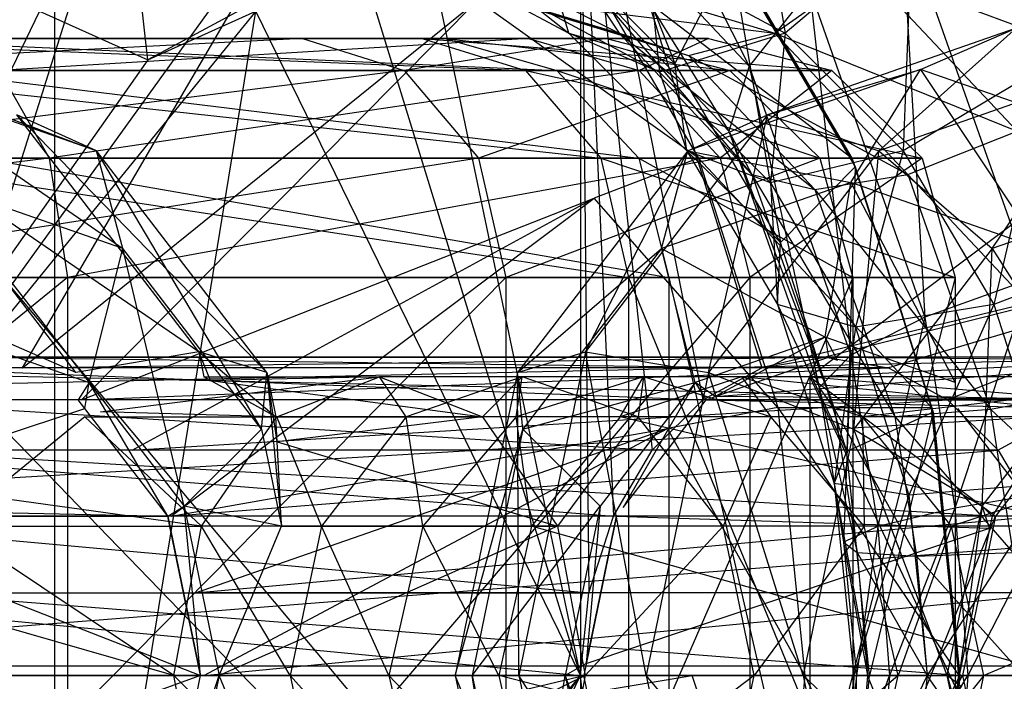
# Model space of a CAD drawing. Extents: x -3050 to 5741, y -1914 to 1914.
# Drawn here: x -1386 to -1374, y 0 to 8 of the extents above; entities that cross this region are included whole.
import ezdxf

# ---------------------------------------------------------------- set-up
doc = ezdxf.new("R2010")
doc.units = 0

msp = doc.modelspace()

# ---------------------------------------------------------------- linework, layer by layer
at = {"color": 0}
for p, q in [((-1385.714286, -114.282959, -199.999853), (-1385.714286, 114.288469, -199.999853)), ((-1379.105288, 0, 1631.476421), (-1381.678403, 12.293864, 1628.388073)), ((-1386.914019, 4, 1615.855162), (-1384.529578, 11.582775, 1613.868521)), ((-1378.918365, 11.476099, 1615.050647), (-1376.985828, 7.653251, 1613.836832)), ((-1379.105288, 11.211472, 1631.476421), (-1379.105288, 0, 1631.476421)), ((-1379.105288, 11.211472, 1631.476421), (-1376.82754, 3.863703, 1629.578672)), ((-1379.105288, 11.211472, 1631.476421), (-1379.000574, 1.035276, 1631.389176)), ((-1379.105288, 11.211472, 1631.476421), (-1378.693567, 2, 1631.133387)), ((-1379.105288, 11.211472, 1631.476421), (-1378.205188, 2.828427, 1630.726486)), ((-1379.105288, 11.211472, 1631.476421), (-1377.568721, 3.464102, 1630.196201)), ((-1379.246988, 11.065766, 1615.076594), (-1377.921144, 7.689786, 1614.635515)), ((-1376.954639, 10.504443, 1623.411633), (-1376.532886, 8.07083, 1621.035458)), ((-1386.914019, 4, 1615.855162), (-1382.307633, 10.384832, 1612.017266)), ((-1386.118634, 3.863703, 1615.192472), (-1382.307633, 10.384832, 1612.017266)), ((-1379.255651, 10.065515, 1615.727977), (-1376.985828, 7.653251, 1613.836832)), ((-1379.255651, 10.065515, 1615.727977), (-1377.240739, 6.838708, 1615.177824)), ((-1379.105288, 0, 1631.476421), (-1382.190228, 10.013458, 1627.773761)), ((-1381.804021, 9.671573, 1618.979807), (-1378.622579, 8.070649, 1618.018211)), ((-1375.075038, 9.574889, 1612.244822), (-1373.457058, 4.978051, 1610.896772)), ((-1375.075038, 9.574889, 1612.244822), (-1374.777277, 4.5, 1611.600423)), ((-1377.921144, 7.689786, 1614.635515), (-1379.651538, 9.418026, 1616.077225)), ((-1379.253352, 8.07083, 1617.770253), (-1379.651538, 9.418026, 1616.077225)), ((-1374.939552, 9.418026, 1621.732726), (-1376.532886, 8.07083, 1621.035458)), ((-1374.939552, 9.418026, 1621.732726), (-1375.050015, 6.589805, 1619.799976)), ((-1379.211549, 9.192388, 1610.739309), (-1377.62432, 6.5, 1609.416879)), ((-1379.211549, 9.192388, 1610.739309), (-1375.691315, 6.5, 1611.736943)), ((-1375.691315, 6.5, 1611.736943), (-1377.278545, 9.192388, 1613.059373)), ((-1377.213851, 9.03516, 1613.382648), (-1377.921144, 7.689786, 1614.635515)), ((-1377.213851, 9.03516, 1613.382648), (-1375.65377, 6.388823, 1612.082837)), ((-1377.213851, 9.03516, 1613.382648), (-1376.593365, 5.4375, 1613.529252)), ((-1375.691315, 6.5, 1611.736943), (-1377.213851, 9.03516, 1613.382648)), ((-1384.546221, 7.733052, 1624.946011), (-1384.686448, 9.001841, 1622.296937)), ((-1380.980192, 9.001841, 1619.209002), (-1379.253352, 8.07083, 1617.770253)), ((-1378.259726, 9.001841, 1622.474207), (-1376.532886, 8.07083, 1621.035458)), ((-1378.259726, 9.001841, 1622.474207), (-1378.111846, 7.577722, 1619.585092)), ((-1381.04971, 8.804482, 1620.040421), (-1378.622579, 8.070649, 1618.018211)), ((-1381.04971, 8.804482, 1620.040421), (-1377.748601, 7.790066, 1619.282447)), ((-1379.151785, 8.86968, 1616.770048), (-1378.622579, 8.070649, 1618.018211)), ((-1379.151785, 8.86968, 1616.770048), (-1377.240739, 6.838708, 1615.177824)), ((-1379.151785, 8.86968, 1616.770048), (-1376.95126, 6.294448, 1616.625721)), ((-1379.090035, 8.804482, 1622.392496), (-1376.662904, 8.070649, 1620.370286)), ((-1376.662904, 8.070649, 1620.370286), (-1375.530778, 8.86968, 1621.116116)), ((-1375.530778, 8.86968, 1621.116116), (-1373.619732, 6.838708, 1619.523892)), ((-1375.530778, 8.86968, 1621.116116), (-1372.254754, 7.653251, 1619.515243)), ((-1376.225335, 8.61407, 1612.806899), (-1376.985828, 7.653251, 1613.836832)), ((-1376.225335, 8.61407, 1612.806899), (-1374.777277, 4.5, 1611.600423)), ((-1376.225335, 8.61407, 1612.806899), (-1375.707693, 4.021949, 1612.77193)), ((-1386.118634, 3.863703, 1615.192472), (-1380.399605, 8.47918, 1610.427557)), ((-1385.377452, 3.464102, 1614.574943), (-1380.399605, 8.47918, 1610.427557)), ((-1383.212993, 8.451851, 1623.835207), (-1384.546221, 7.733052, 1624.946011)), ((-1377.62432, 6.5, 1609.416879), (-1380.399605, 8.47918, 1610.427557)), ((-1380.096685, 8.5, 1621.238797), (-1377.748601, 7.790066, 1619.282447)), ((-1380.096685, 8.5, 1621.238797), (-1376.662904, 8.070649, 1620.370286)), ((-1379.733181, 8.451851, 1620.935937), (-1378.111846, 7.577722, 1619.585092)), ((-1379.733181, 8.451851, 1620.935937), (-1379.253352, 8.07083, 1617.770253)), ((-1383.185988, 8.344085, 1626.578613), (-1389.987153, 0, 1618.415601)), ((-1385.906454, 8.344085, 1623.313408), (-1389.987153, 0, 1618.415601)), ((-1385.906454, 8.344085, 1623.313408), (-1384.546221, 7.733052, 1624.946011)), ((-1385.906454, -8.344085, 1623.313408), (-1383.185988, 8.344085, 1626.578613)), ((-1384.546221, 7.733052, 1624.946011), (-1383.185988, 8.344085, 1626.578613)), ((-1379.105288, 0, 1631.476421), (-1383.185988, 8.344085, 1626.578613)), ((-1389.314431, 8.132286, 1612.974099), (-1385.190077, 6.592322, 1611.978322)), ((-1378.111846, 7.577722, 1619.585092), (-1379.253352, 8.07083, 1617.770253)), ((-1379.253352, 8.07083, 1617.770253), (-1377.770481, 6.589805, 1616.534771)), ((-1379.253352, 8.07083, 1617.770253), (-1377.921144, 7.689786, 1614.635515)), ((-1378.622579, 8.070649, 1618.018211), (-1377.748601, 7.790066, 1619.282447)), ((-1378.622579, 8.070649, 1618.018211), (-1376.95126, 6.294448, 1616.625721)), ((-1378.622579, 8.070649, 1618.018211), (-1376.161463, 6.103329, 1617.960094)), ((-1376.532886, 8.07083, 1621.035458), (-1378.111846, 7.577722, 1619.585092)), ((-1377.748601, 7.790066, 1619.282447), (-1376.662904, 8.070649, 1620.370286)), ((-1373.631743, 8.132286, 1631.797045), (-1376.755694, 7.042766, 1634.399823)), ((-1376.532886, 8.07083, 1621.035458), (-1376.719575, 6.187184, 1618.425095)), ((-1376.662904, 8.070649, 1620.370286), (-1374.991585, 6.294448, 1618.977796)), ((-1376.662904, 8.070649, 1620.370286), (-1373.619732, 6.838708, 1619.523892)), ((-1376.532886, 8.07083, 1621.035458), (-1375.050015, 6.589805, 1619.799976)), ((-1375.355685, 6.592322, 1635.673885), (-1373.631743, 8.132286, 1631.797045)), ((-1374.831949, 7.612158, 1630.356514), (-1373.631743, 8.132286, 1631.797045)), ((-1382.599839, 8, 1631.761337), (-1397.435221, 8, 1631.841267)), ((-1380.805863, 8, 1653.581887), (-1394.761706, 8, 1640.752556)), ((-1378.779452, 8, 1642.431265), (-1394.608351, 8, 1633.994765)), ((-1382.599839, 8, 1631.761337), (-1394.608351, 8, 1633.994765)), ((-1380.805863, 8, 1653.581887), (-1393.587159, 8, 1637.398575)), ((-1378.779452, 8, 1642.431265), (-1393.587159, 8, 1637.398575)), ((-1379.758026, 8, 383.262808), (-1391.948574, 8, 382.996607)), ((-1382.599839, 8, 1631.761337), (-1391.243355, 8, 1624.431102)), ((-1382.599839, 8, 1631.761337), (-1390.579705, 7.598076, 1623.027139)), ((-1381.094634, 8, 405.116143), (-1389.619115, 8, 392.003958)), ((-1389.582741, 8, 412.625786), (-1381.094634, 8, 405.116143)), ((-1389.582741, 8, 412.625786), (-1379.79968, 7.598076, 405.973253)), ((-1377.498538, 8, 394.368547), (-1389.206455, 8, 385.257036)), ((-1379.758026, 8, 383.262808), (-1389.206455, 8, 385.257036)), ((-1388.400564, 8, 1662.537251), (-1380.805863, 8, 1653.581887)), ((-1388.400564, 8, 1662.537251), (-1379.4019, 7.598076, 1654.245537)), ((-1381.094634, 8, 405.116143), (-1388.316681, 8, 388.697537)), ((-1377.498538, 8, 394.368547), (-1388.316681, 8, 388.697537)), ((-1379.758026, 8, 383.262808), (-1387.26767, 8, 374.7747)), ((-1379.758026, 8, 383.262808), (-1386.410559, 7.598076, 373.479747)), ((-1378.779452, 8, 1642.431265), (-1382.599839, 8, 1631.761337)), ((-1382.599839, 8, 1631.761337), (-1381.32312, 7.598076, 1630.877295)), ((-1378.779452, 8, 1642.431265), (-1381.32312, 7.598076, 1630.877295)), ((-1381.094634, 8, 405.116143), (-1377.498538, 8, 394.368547)), ((-1381.094634, 8, 405.116143), (-1379.79968, 7.598076, 405.973253)), ((-1381.094634, 8, 405.116143), (-1375.948521, 7.598076, 394.46335)), ((-1380.805863, 8, 1653.581887), (-1378.779452, 8, 1642.431265)), ((-1380.805863, 8, 1653.581887), (-1379.4019, 7.598076, 1654.245537)), ((-1380.805863, 8, 1653.581887), (-1377.231759, 7.598076, 1642.304021)), ((-1377.498538, 8, 394.368547), (-1379.758026, 8, 383.262808)), ((-1379.758026, 8, 383.262808), (-1378.36827, 7.598076, 382.569901)), ((-1378.779452, 8, 1642.431265), (-1377.231759, 7.598076, 1642.304021)), ((-1377.498538, 8, 394.368547), (-1378.36827, 7.598076, 382.569901)), ((-1377.498538, 8, 394.368547), (-1375.948521, 7.598076, 394.46335)), ((-1384.546221, 7.733052, 1624.946011), (-1389.987153, 0, 1618.415601)), ((-1376.593365, 5.4375, 1613.529252), (-1377.921144, 7.689786, 1614.635515)), ((-1377.770481, 6.589805, 1616.534771), (-1377.921144, 7.689786, 1614.635515)), ((-1377.748601, 7.790066, 1619.282447), (-1376.161463, 6.103329, 1617.960094)), ((-1377.748601, 7.790066, 1619.282447), (-1374.991585, 6.294448, 1618.977796)), ((-1373.209158, 7.689786, 1620.291016), (-1375.050015, 6.589805, 1619.799976)), ((-1373.209158, 7.689786, 1620.291016), (-1373.912168, 4.659696, 1618.851958)), ((-1390.579705, 7.598076, 1623.027139), (-1381.32312, 7.598076, 1630.877295)), ((-1381.32312, 7.598076, 1630.877295), (-1390.093879, 6.5, 1621.999367)), ((-1379.79968, 7.598076, 405.973253), (-1388.889834, 7.598076, 414.015542)), ((-1388.889834, 7.598076, 414.015542), (-1378.851709, 6.5, 406.600702)), ((-1388.114225, 7.612158, 1614.41463), (-1384.857337, 5.361687, 1613.487668)), ((-1385.190077, 6.592322, 1611.978322), (-1388.114225, 7.612158, 1614.41463)), ((-1379.4019, 7.598076, 1654.245537), (-1387.384289, 7.598076, 1663.658046)), ((-1387.384289, 7.598076, 1663.658046), (-1378.374128, 6.5, 1654.731362)), ((-1386.410559, 7.598076, 373.479747), (-1378.36827, 7.598076, 382.569901)), ((-1386.410559, 7.598076, 373.479747), (-1385.78311, 6.5, 372.531776)), ((-1378.36827, 7.598076, 382.569901), (-1385.78311, 6.5, 372.531776)), ((-1381.32312, 7.598076, 1630.877295), (-1377.231759, 7.598076, 1642.304021)), ((-1381.32312, 7.598076, 1630.877295), (-1380.388496, 6.5, 1630.230131)), ((-1377.231759, 7.598076, 1642.304021), (-1380.388496, 6.5, 1630.230131)), ((-1375.948521, 7.598076, 394.46335), (-1379.79968, 7.598076, 405.973253)), ((-1379.79968, 7.598076, 405.973253), (-1378.851709, 6.5, 406.600702)), ((-1379.79968, 7.598076, 405.973253), (-1374.813829, 6.5, 394.532751)), ((-1377.231759, 7.598076, 1642.304021), (-1379.4019, 7.598076, 1654.245537)), ((-1379.4019, 7.598076, 1654.245537), (-1378.374128, 6.5, 1654.731362)), ((-1379.4019, 7.598076, 1654.245537), (-1376.09877, 6.5, 1642.210872)), ((-1378.36827, 7.598076, 382.569901), (-1375.948521, 7.598076, 394.46335)), ((-1378.36827, 7.598076, 382.569901), (-1377.350898, 6.5, 382.062658)), ((-1378.111846, 7.577722, 1619.585092), (-1376.719575, 6.187184, 1618.425095)), ((-1378.111846, 7.577722, 1619.585092), (-1377.770481, 6.589805, 1616.534771)), ((-1374.831949, 7.612158, 1630.356514), (-1377.756097, 6.592322, 1632.792822)), ((-1375.948521, 7.598076, 394.46335), (-1377.350898, 6.5, 382.062658)), ((-1376.985828, 7.653251, 1613.836832), (-1377.240739, 6.838708, 1615.177824)), ((-1377.231759, 7.598076, 1642.304021), (-1376.09877, 6.5, 1642.210872)), ((-1376.985828, 7.653251, 1613.836832), (-1375.707693, 4.021949, 1612.77193)), ((-1376.985828, 7.653251, 1613.836832), (-1376.106658, 3.616676, 1614.232944)), ((-1376.755694, 7.042766, 1634.399823), (-1374.831949, 7.612158, 1630.356514)), ((-1375.948521, 7.598076, 394.46335), (-1374.813829, 6.5, 394.532751)), ((-1375.71056, 6.191143, 1629.301971), (-1374.831949, 7.612158, 1630.356514)), ((-1372.431537, 7.612158, 1633.237577), (-1375.355685, 6.592322, 1635.673885)), ((-1374.831949, 7.612158, 1630.356514), (-1373.332284, 5.361687, 1627.320466)), ((-1371.907801, 6.592322, 1627.920206), (-1374.831949, 7.612158, 1630.356514)), ((-1373.931202, 5.361687, 1636.273624), (-1372.431537, 7.612158, 1633.237577)), ((-1371.231332, 7.505553, 1634.678108), (-1376.225175, 3.752777, 1638.838821)), ((-1385.190077, 6.592322, 1611.978322), (-1386.19048, 7.042766, 1610.371321)), ((-1383.049452, 3.806079, 1610.194821), (-1386.19048, 7.042766, 1610.371321)), ((-1383.90359, 4.066143, 1608.465956), (-1386.19048, 7.042766, 1610.371321)), ((-1376.755694, 7.042766, 1634.399823), (-1379.042584, 4.066143, 1636.305188)), ((-1377.756097, 6.592322, 1632.792822), (-1376.755694, 7.042766, 1634.399823)), ((-1377.49631, 3.806079, 1637.457386), (-1376.755694, 7.042766, 1634.399823)), ((-1376.755694, 7.042766, 1634.399823), (-1375.355685, 6.592322, 1635.673885)), ((-1377.240739, 6.838708, 1615.177824), (-1376.95126, 6.294448, 1616.625721)), ((-1377.240739, 6.838708, 1615.177824), (-1376.106658, 3.616676, 1614.232944)), ((-1377.240739, 6.838708, 1615.177824), (-1375.913433, 3.345882, 1615.761036)), ((-1374.991585, 6.294448, 1618.977796), (-1373.619732, 6.838708, 1619.523892)), ((-1383.90359, 4.066143, 1608.465956), (-1387.590489, 6.592322, 1609.097259)), ((-1385.449864, 3.806079, 1607.313758), (-1387.590489, 6.592322, 1609.097259)), ((-1384.857337, 5.361687, 1613.487668), (-1385.190077, 6.592322, 1611.978322)), ((-1383.116318, 3.095571, 1612.037105), (-1385.190077, 6.592322, 1611.978322)), ((-1383.049452, 3.806079, 1610.194821), (-1385.190077, 6.592322, 1611.978322)), ((-1377.756097, 6.592322, 1632.792822), (-1379.896721, 3.806079, 1634.576323)), ((-1379.042584, 4.066143, 1636.305188), (-1377.756097, 6.592322, 1632.792822)), ((-1378.088837, 5.361687, 1631.283477), (-1377.756097, 6.592322, 1632.792822)), ((-1376.719575, 6.187184, 1618.425095), (-1377.770481, 6.589805, 1616.534771)), ((-1377.770481, 6.589805, 1616.534771), (-1376.632634, 4.659696, 1615.586753)), ((-1377.770481, 6.589805, 1616.534771), (-1376.593365, 5.4375, 1613.529252)), ((-1377.756097, 6.592322, 1632.792822), (-1375.71056, 6.191143, 1629.301971)), ((-1375.355685, 6.592322, 1635.673885), (-1377.49631, 3.806079, 1637.457386)), ((-1375.050015, 6.589805, 1619.799976), (-1376.719575, 6.187184, 1618.425095)), ((-1375.672222, 3.095571, 1637.724187), (-1375.355685, 6.592322, 1635.673885)), ((-1375.050015, 6.589805, 1619.799976), (-1375.651248, 4.375, 1617.534999)), ((-1375.355685, 6.592322, 1635.673885), (-1373.931202, 5.361687, 1636.273624)), ((-1375.050015, 6.589805, 1619.799976), (-1373.912168, 4.659696, 1618.851958)), ((-1397.903012, 6.5, 368.476513), (-1385.78311, 6.5, 372.531776)), ((-1385.78311, 6.5, 372.531776), (-1397.825659, 5, 368.07857)), ((-1390.093879, 6.5, 1621.999367), (-1380.388496, 6.5, 1630.230131)), ((-1380.388496, 6.5, 1630.230131), (-1389.916055, 5, 1621.623177)), ((-1378.851709, 6.5, 406.600702), (-1388.382591, 6.5, 415.032915)), ((-1388.382591, 6.5, 415.032915), (-1378.504727, 5, 406.830364)), ((-1378.374128, 6.5, 1654.731362), (-1386.640323, 6.5, 1664.478525)), ((-1386.640323, 6.5, 1664.478525), (-1377.997938, 5, 1654.909187)), ((-1385.78311, 6.5, 372.531776), (-1377.350898, 6.5, 382.062658)), ((-1385.78311, 6.5, 372.531776), (-1385.553448, 5, 372.184794)), ((-1377.350898, 6.5, 382.062658), (-1385.553448, 5, 372.184794)), ((-1380.388496, 6.5, 1630.230131), (-1376.09877, 6.5, 1642.210872)), ((-1380.388496, 6.5, 1630.230131), (-1380.0464, 5, 1629.993252)), ((-1376.09877, 6.5, 1642.210872), (-1380.0464, 5, 1629.993252)), ((-1377.62432, 6.5, 1609.416879), (-1378.935524, 5.995686, 1609.20773)), ((-1374.813829, 6.5, 394.532751), (-1378.851709, 6.5, 406.600702)), ((-1378.851709, 6.5, 406.600702), (-1378.504727, 5, 406.830364)), ((-1378.851709, 6.5, 406.600702), (-1374.398503, 5, 394.558153)), ((-1376.09877, 6.5, 1642.210872), (-1378.374128, 6.5, 1654.731362)), ((-1378.374128, 6.5, 1654.731362), (-1377.997938, 5, 1654.909187)), ((-1378.374128, 6.5, 1654.731362), (-1375.684067, 5, 1642.176778)), ((-1377.62432, 6.5, 1609.416879), (-1375.691315, 6.5, 1611.736943)), ((-1377.62432, 6.5, 1609.416879), (-1376.626546, 3.364648, 1608.585565)), ((-1377.62432, 6.5, 1609.416879), (-1374.693541, 3.364648, 1610.905629)), ((-1377.350898, 6.5, 382.062658), (-1374.813829, 6.5, 394.532751)), ((-1377.350898, 6.5, 382.062658), (-1376.978514, 5, 381.876994)), ((-1374.813829, 6.5, 394.532751), (-1376.978514, 5, 381.876994)), ((-1376.09877, 6.5, 1642.210872), (-1375.684067, 5, 1642.176778)), ((-1374.693541, 3.364648, 1610.905629), (-1375.691315, 6.5, 1611.736943)), ((-1375.65377, 6.388823, 1612.082837), (-1375.691315, 6.5, 1611.736943)), ((-1374.813829, 6.5, 394.532751), (-1374.398503, 5, 394.558153)), ((-1375.65377, 6.388823, 1612.082837), (-1376.593365, 5.4375, 1613.529252)), ((-1375.65377, 6.388823, 1612.082837), (-1375.758689, 2.814657, 1612.833826)), ((-1375.65377, 6.388823, 1612.082837), (-1374.673062, 3.307098, 1611.265742)), ((-1374.693541, 3.364648, 1610.905629), (-1375.65377, 6.388823, 1612.082837)), ((-1387.235613, 6.191143, 1615.469173), (-1385.281417, 3.680608, 1614.494929)), ((-1384.857337, 5.361687, 1613.487668), (-1387.235613, 6.191143, 1615.469173)), ((-1375.71056, 6.191143, 1629.301971), (-1378.088837, 5.361687, 1631.283477)), ((-1376.95126, 6.294448, 1616.625721), (-1376.161463, 6.103329, 1617.960094)), ((-1376.95126, 6.294448, 1616.625721), (-1375.913433, 3.345882, 1615.761036)), ((-1376.95126, 6.294448, 1616.625721), (-1375.157435, 3.250792, 1617.12357)), ((-1376.719575, 6.187184, 1618.425095), (-1375.651248, 4.375, 1617.534999)), ((-1376.719575, 6.187184, 1618.425095), (-1376.632634, 4.659696, 1615.586753)), ((-1376.161463, 6.103329, 1617.960094), (-1374.991585, 6.294448, 1618.977796)), ((-1376.032154, 4.25, 1628.915982), (-1375.71056, 6.191143, 1629.301971)), ((-1375.71056, 6.191143, 1629.301971), (-1374.399552, 3.680608, 1627.555749)), ((-1373.332284, 5.361687, 1627.320466), (-1375.71056, 6.191143, 1629.301971)), ((-1374.991585, 6.294448, 1618.977796), (-1373.953758, 3.345882, 1618.113111)), ((-1374.991585, 6.294448, 1618.977796), (-1372.485651, 3.616676, 1618.579011)), ((-1371.552926, 6.191143, 1634.292119), (-1373.931202, 5.361687, 1636.273624)), ((-1376.161463, 6.103329, 1617.960094), (-1375.157435, 3.250792, 1617.12357)), ((-1376.161463, 6.103329, 1617.960094), (-1373.953758, 3.345882, 1618.113111)), ((-1385.377452, 3.464102, 1614.574943), (-1378.935524, 5.995686, 1609.20773)), ((-1384.740985, 2.828427, 1614.044658), (-1378.935524, 5.995686, 1609.20773)), ((-1384.252607, 2, 1613.637757), (-1378.935524, 5.995686, 1609.20773)), ((-1376.626546, 3.364648, 1608.585565), (-1378.935524, 5.995686, 1609.20773)), ((-1368.053659, 5.995686, 1622.26855), (-1376.82754, 3.863703, 1629.578672)), ((-1368.053659, 5.995686, 1622.26855), (-1376.032154, 4, 1628.915982)), ((-1368.053659, 5.995686, 1622.26855), (-1375.236769, 3.863703, 1628.253292)), ((-1368.053659, 5.995686, 1622.26855), (-1374.495587, 3.464102, 1627.635763)), ((-1368.053659, 5.995686, 1622.26855), (-1373.85912, 2.828427, 1627.105478)), ((-1385.449864, 3.806079, 1607.313758), (-1389.014971, 5.361687, 1608.49752)), ((-1385.281417, 3.680608, 1614.494929), (-1384.857337, 5.361687, 1613.487668)), ((-1384.086269, 2.125, 1613.499169), (-1384.857337, 5.361687, 1613.487668)), ((-1383.116318, 3.095571, 1612.037105), (-1384.857337, 5.361687, 1613.487668)), ((-1379.896721, 3.806079, 1634.576323), (-1378.088837, 5.361687, 1631.283477)), ((-1378.088837, 5.361687, 1631.283477), (-1379.829856, 3.095571, 1632.734039)), ((-1377.664757, 3.680608, 1630.276215), (-1378.088837, 5.361687, 1631.283477)), ((-1378.088837, 5.361687, 1631.283477), (-1376.032154, 4.25, 1628.915982)), ((-1376.632634, 4.659696, 1615.586753), (-1376.593365, 5.4375, 1613.529252)), ((-1375.758689, 2.814657, 1612.833826), (-1376.593365, 5.4375, 1613.529252)), ((-1373.931202, 5.361687, 1636.273624), (-1375.672222, 3.095571, 1637.724187)), ((-1374.059082, 2.125, 1637.034101), (-1373.931202, 5.361687, 1636.273624)), ((-1373.931202, 5.361687, 1636.273624), (-1372.863934, 3.680608, 1636.038342)), ((-1371.88138, 5.4375, 1619.184753), (-1373.912168, 4.659696, 1618.851958)), ((-1397.825659, 5, 368.07857), (-1385.553448, 5, 372.184794)), ((-1385.553448, 5, 372.184794), (-1397.825659, -5, 368.07857)), ((-1389.916055, 5, 1621.623177), (-1380.0464, 5, 1629.993252)), ((-1380.0464, 5, 1629.993252), (-1389.916055, -5, 1621.623177)), ((-1378.504727, 5, 406.830364), (-1388.196927, 5, 415.405299)), ((-1388.196927, 5, 415.405299), (-1378.504727, -5, 406.830364)), ((-1377.997938, 5, 1654.909187), (-1386.368013, 5, 1664.778841)), ((-1386.368013, 5, 1664.778841), (-1377.997938, -5, 1654.909187)), ((-1385.553448, 5, 372.184794), (-1376.978514, 5, 381.876994)), ((-1385.553448, 5, 372.184794), (-1385.553448, -5, 372.184794)), ((-1376.978514, 5, 381.876994), (-1385.553448, -5, 372.184794)), ((-1380.0464, 5, 1629.993252), (-1375.684067, 5, 1642.176778)), ((-1380.0464, 5, 1629.993252), (-1380.0464, -5, 1629.993252)), ((-1375.684067, 5, 1642.176778), (-1380.0464, -5, 1629.993252)), ((-1374.398503, 5, 394.558153), (-1378.504727, 5, 406.830364)), ((-1378.504727, 5, 406.830364), (-1378.504727, -5, 406.830364)), ((-1378.504727, 5, 406.830364), (-1374.398503, -5, 394.558153)), ((-1375.684067, 5, 1642.176778), (-1377.997938, 5, 1654.909187)), ((-1377.997938, 5, 1654.909187), (-1377.997938, -5, 1654.909187)), ((-1377.997938, 5, 1654.909187), (-1375.684067, -5, 1642.176778)), ((-1376.978514, 5, 381.876994), (-1374.398503, 5, 394.558153)), ((-1376.978514, 5, 381.876994), (-1376.978514, -5, 381.876994)), ((-1374.398503, 5, 394.558153), (-1376.978514, -5, 381.876994)), ((-1375.684067, 5, 1642.176778), (-1375.684067, -5, 1642.176778)), ((-1373.457058, 4.978051, 1610.896772), (-1374.777277, 4.5, 1611.600423)), ((-1373.457058, 4.978051, 1610.896772), (-1374.400897, 2.1, 1611.286834)), ((-1374.398503, 5, 394.558153), (-1374.398503, -5, 394.558153)), ((-1375.651248, 4.375, 1617.534999), (-1376.632634, 4.659696, 1615.586753)), ((-1376.632634, 4.659696, 1615.586753), (-1375.917353, 2.412036, 1614.990804)), ((-1376.632634, 4.659696, 1615.586753), (-1375.758689, 2.814657, 1612.833826)), ((-1373.912168, 4.659696, 1618.851958), (-1375.651248, 4.375, 1617.534999)), ((-1373.912168, 4.659696, 1618.851958), (-1374.979669, 2.264667, 1616.97546)), ((-1373.912168, 4.659696, 1618.851958), (-1373.196887, 2.412036, 1618.256009)), ((-1374.777277, 4.5, 1611.600423), (-1375.707693, 4.021949, 1612.77193)), ((-1374.777277, 4.5, 1611.600423), (-1375.370122, 1.869417, 1612.490677)), ((-1374.777277, 4.5, 1611.600423), (-1374.400897, 2.1, 1611.286834)), ((-1375.651248, 4.375, 1617.534999), (-1375.917353, 2.412036, 1614.990804)), ((-1375.651248, 4.375, 1617.534999), (-1374.979669, 2.264667, 1616.97546)), ((-1386.914019, 4.25, 1615.855162), (-1385.281417, 3.680608, 1614.494929)), ((-1376.032154, 4.25, 1628.915982), (-1377.664757, 3.680608, 1630.276215)), ((-1376.032154, 4.25, 1628.915982), (-1377.413076, 3.50394, 1630.150742)), ((-1376.032154, 4.25, 1628.915982), (-1375.990736, 4, 1628.965694)), ((-1374.399552, 3.680608, 1627.555749), (-1376.032154, 4.25, 1628.915982)), ((-1375.876509, 3.960162, 1628.870523), (-1376.032154, 4.25, 1628.915982)), ((-1371.231332, 4, 1634.678108), (-1397.155774, 4, 1603.562626)), ((-1397.155774, 4, 1603.562626), (-1372.767899, 3.464102, 1635.958328)), ((-1395.619207, 3.464102, 1602.282406), (-1371.231332, 4, 1634.678108)), ((-1386.914019, 4, 1615.855162), (-1376.032154, 4, 1628.915982)), ((-1386.914019, 4, 1615.855162), (-1376.82754, 3.863703, 1629.578672)), ((-1386.118634, 3.863703, 1615.192472), (-1376.032154, 4, 1628.915982)), ((-1383.90359, 4.066143, 1608.465956), (-1385.449864, 3.806079, 1607.313758)), ((-1383.049452, 3.806079, 1610.194821), (-1383.90359, 4.066143, 1608.465956)), ((-1383.90359, 4.066143, 1608.465956), (-1383.838508, 3.75, 1608.411732)), ((-1383.758311, 3.705431, 1608.561414), (-1383.90359, 4.066143, 1608.465956)), ((-1383.90359, 4.066143, 1608.465956), (-1382.934482, 3.247595, 1610.099032)), ((-1379.896721, 3.806079, 1634.576323), (-1379.042584, 4.066143, 1636.305188)), ((-1379.042584, 4.066143, 1636.305188), (-1379.879644, 0, 1637.0026)), ((-1379.042584, 4.066143, 1636.305188), (-1377.49631, 3.806079, 1637.457386)), ((-1378.279833, 0, 1638.110193), (-1379.042584, 4.066143, 1636.305188)), ((-1377.413076, 3.50394, 1630.150742), (-1375.990736, 4, 1628.965694)), ((-1377.413076, 3.50394, 1630.150742), (-1371.386977, 3.960162, 1634.723568)), ((-1376.82754, 3.863703, 1629.578672), (-1376.032154, 4, 1628.915982)), ((-1376.225175, 3.752777, 1638.838821), (-1371.231332, 4, 1634.678108)), ((-1375.707693, 4.021949, 1612.77193), (-1376.106658, 3.616676, 1614.232944)), ((-1376.032154, 4, 1628.915982), (-1375.236769, 3.863703, 1628.253292)), ((-1375.990736, 4, 1628.965694), (-1375.876509, 3.960162, 1628.870523)), ((-1375.990736, 4, 1628.965694), (-1371.386977, 3.960162, 1634.723568)), ((-1375.707693, 4.021949, 1612.77193), (-1375.801988, 1.673937, 1613.979102)), ((-1375.707693, 4.021949, 1612.77193), (-1375.370122, 1.869417, 1612.490677)), ((-1376.82754, 3.863703, 1629.578672), (-1387.709405, 3.863703, 1616.517852)), ((-1387.709405, 3.863703, 1616.517852), (-1377.568721, 3.464102, 1630.196201)), ((-1375.236769, 3.863703, 1628.253292), (-1386.118634, 3.863703, 1615.192472)), ((-1385.377452, 3.464102, 1614.574943), (-1375.236769, 3.863703, 1628.253292)), ((-1377.568721, 3.464102, 1630.196201), (-1376.82754, 3.863703, 1629.578672)), ((-1375.236769, 3.863703, 1628.253292), (-1374.495587, 3.464102, 1627.635763)), ((-1385.140926, 3.312719, 1607.372709), (-1381.631595, 3.75, 1606.573002)), ((-1383.758311, 3.705431, 1608.561414), (-1383.838508, 3.75, 1608.411732)), ((-1383.838508, 3.75, 1608.411732), (-1381.631595, 3.75, 1606.573002)), ((-1381.631595, 3.75, 1606.573002), (-1383.758311, 3.705431, 1608.561414)), ((-1383.116318, 3.095571, 1612.037105), (-1383.049452, 3.806079, 1610.194821)), ((-1383.049452, 3.806079, 1610.194821), (-1382.934482, 3.247595, 1610.099032)), ((-1382.918548, 2.932585, 1610.495773), (-1383.049452, 3.806079, 1610.194821)), ((-1383.049452, 3.806079, 1610.194821), (-1382.86505, 1.875, 1611.827756)), ((-1382.923531, 3.247595, 1605.208897), (-1381.631595, 3.75, 1606.573002)), ((-1381.631595, 3.75, 1606.573002), (-1380.339659, 3.247595, 1607.937107)), ((-1379.83879, 3.75, 1604.644582), (-1381.631595, 3.75, 1606.573002)), ((-1381.296082, 3.247595, 1603.458341), (-1381.631595, 3.75, 1606.573002)), ((-1379.83879, 3.75, 1604.644582), (-1381.296082, 3.247595, 1603.458341)), ((-1379.896721, 3.806079, 1634.576323), (-1380.680244, 0, 1635.22913)), ((-1379.83879, 3.75, 1604.644582), (-1380.339659, 3.247595, 1607.937107)), ((-1378.314317, 3.75, 1602.497737), (-1379.914568, 3.247595, 1601.512819)), ((-1379.914568, 3.247595, 1601.512819), (-1379.83879, 3.75, 1604.644582)), ((-1379.829856, 3.095571, 1632.734039), (-1379.896721, 3.806079, 1634.576323)), ((-1379.879644, 0, 1637.0026), (-1379.896721, 3.806079, 1634.576323)), ((-1378.314317, 3.75, 1602.497737), (-1379.83879, 3.75, 1604.644582)), ((-1378.381498, 3.247595, 1605.830822), (-1379.83879, 3.75, 1604.644582)), ((-1377.084501, 3.75, 1600.169539), (-1378.608319, 3.247595, 1599.039924)), ((-1378.608319, 3.247595, 1599.039924), (-1378.314317, 3.75, 1602.497737)), ((-1378.314317, 3.75, 1602.497737), (-1378.381498, 3.247595, 1605.830822)), ((-1377.084501, 3.75, 1600.169539), (-1378.314317, 3.75, 1602.497737)), ((-1376.714067, 3.247595, 1603.482656), (-1378.314317, 3.75, 1602.497737)), ((-1377.49631, 3.806079, 1637.457386), (-1378.279833, 0, 1638.110193)), ((-1377.49631, 3.806079, 1637.457386), (-1375.672222, 3.095571, 1637.724187)), ((-1376.309479, 0, 1638.25513), (-1377.49631, 3.806079, 1637.457386)), ((-1371.177419, 3.75, 1594.314864), (-1377.084501, 3.75, 1600.169539)), ((-1375.560683, 3.247595, 1601.299154), (-1377.084501, 3.75, 1600.169539)), ((-1372.11988, 3.247595, 1592.609049), (-1377.084501, 3.75, 1600.169539)), ((-1377.084501, 3.75, 1600.169539), (-1376.714067, 3.247595, 1603.482656)), ((-1376.225175, 3.752777, 1638.838821), (-1376.225175, -3.752777, 1638.838821)), ((-1372.704571, 3.752777, 1643.064381), (-1376.225175, 3.752777, 1638.838821)), ((-1376.225175, 3.752777, 1638.838821), (-1373.892744, 2, 1636.895513)), ((-1376.225175, 3.752777, 1638.838821), (-1372.767899, 3.464102, 1635.958328)), ((-1376.225175, 3.752777, 1638.838821), (-1372.704571, -3.752777, 1643.064381)), ((-1371.177419, 3.75, 1594.314864), (-1375.560683, 3.247595, 1601.299154)), ((-1385.281417, 3.680608, 1614.494929), (-1385.41887, 3.464102, 1614.525231)), ((-1385.33525, 3.355261, 1614.455561), (-1385.281417, 3.680608, 1614.494929)), ((-1385.281417, 3.680608, 1614.494929), (-1384.086269, 2.125, 1613.499169)), ((-1384.294025, 2, 1613.588045), (-1385.281417, 3.680608, 1614.494929)), ((-1382.934482, 3.247595, 1610.099032), (-1383.758311, 3.705431, 1608.561414)), ((-1383.758311, 3.705431, 1608.561414), (-1380.339659, 3.247595, 1607.937107)), ((-1379.829856, 3.095571, 1632.734039), (-1377.664757, 3.680608, 1630.276215)), ((-1377.664757, 3.680608, 1630.276215), (-1378.859905, 2.125, 1631.271975)), ((-1377.664757, 3.680608, 1630.276215), (-1378.568528, 2.108841, 1631.113429)), ((-1377.664757, 3.680608, 1630.276215), (-1377.527303, 3.464102, 1630.245913)), ((-1377.413076, 3.50394, 1630.150742), (-1377.664757, 3.680608, 1630.276215)), ((-1376.106658, 3.616676, 1614.232944), (-1375.913433, 3.345882, 1615.761036)), ((-1376.106658, 3.616676, 1614.232944), (-1375.801988, 1.673937, 1613.979102)), ((-1376.106658, 3.616676, 1614.232944), (-1375.630747, 1.543322, 1615.52551)), ((-1374.059082, 2.125, 1637.034101), (-1372.863934, 3.680608, 1636.038342)), ((-1373.953758, 3.345882, 1618.113111), (-1372.485651, 3.616676, 1618.579011)), ((-1372.863934, 3.680608, 1636.038342), (-1373.934162, 2, 1636.845802)), ((-1377.527303, 3.464102, 1630.245913), (-1377.413076, 3.50394, 1630.150742)), ((-1372.809317, 3.464102, 1635.908616), (-1377.413076, 3.50394, 1630.150742)), ((-1372.767899, 3.464102, 1635.958328), (-1398.692342, 3.464102, 1604.842845)), ((-1398.692342, 3.464102, 1604.842845), (-1373.892744, 2, 1636.895513)), ((-1369.694765, 3.464102, 1633.397889), (-1395.619207, 3.464102, 1602.282406)), ((-1394.494362, 2, 1601.345221), (-1369.694765, 3.464102, 1633.397889)), ((-1389.095632, 2.108841, 1607.995012), (-1385.33525, 3.355261, 1614.455561)), ((-1377.568721, 3.464102, 1630.196201), (-1388.450586, 3.464102, 1617.135381)), ((-1388.450586, 3.464102, 1617.135381), (-1378.205188, 2.828427, 1630.726486)), ((-1385.33525, 3.355261, 1614.455561), (-1385.41887, 3.464102, 1614.525231)), ((-1374.495587, 3.464102, 1627.635763), (-1385.377452, 3.464102, 1614.574943)), ((-1384.294025, 2, 1613.588045), (-1385.33525, 3.355261, 1614.455561)), ((-1384.740985, 2.828427, 1614.044658), (-1374.495587, 3.464102, 1627.635763)), ((-1378.568528, 2.108841, 1631.113429), (-1377.527303, 3.464102, 1630.245913)), ((-1378.205188, 2.828427, 1630.726486), (-1377.568721, 3.464102, 1630.196201)), ((-1376.626546, 3.364648, 1608.585565), (-1378.015164, 3.103595, 1608.440915)), ((-1377.527303, 3.464102, 1630.245913), (-1372.809317, 3.464102, 1635.908616)), ((-1377.527303, 3.464102, 1630.245913), (-1372.892937, 3.355261, 1635.978286)), ((-1376.626546, 3.364648, 1608.585565), (-1374.693541, 3.364648, 1610.905629)), ((-1376.626546, 3.364648, 1608.585565), (-1376.286224, 0, 1608.30202)), ((-1376.626546, 3.364648, 1608.585565), (-1374.353219, 0, 1610.622084)), ((-1375.913433, 3.345882, 1615.761036), (-1375.157435, 3.250792, 1617.12357)), ((-1375.913433, 3.345882, 1615.761036), (-1375.630747, 1.543322, 1615.52551)), ((-1375.913433, 3.345882, 1615.761036), (-1374.882468, 1.497456, 1616.894476)), ((-1375.157435, 3.250792, 1617.12357), (-1373.953758, 3.345882, 1618.113111)), ((-1374.353219, 0, 1610.622084), (-1374.693541, 3.364648, 1610.905629)), ((-1374.673062, 3.307098, 1611.265742), (-1374.693541, 3.364648, 1610.905629)), ((-1374.495587, 3.464102, 1627.635763), (-1373.85912, 2.828427, 1627.105478)), ((-1374.370549, 3.355261, 1627.615804), (-1373.329324, 2, 1626.748289)), ((-1373.953758, 3.345882, 1618.113111), (-1373.671072, 1.543322, 1617.877585)), ((-1373.953758, 3.345882, 1618.113111), (-1372.18098, 1.673937, 1618.32517)), ((-1372.767899, 3.464102, 1635.958328), (-1373.892744, 2, 1636.895513)), ((-1385.334894, 3.247595, 1607.217968), (-1386.56163, 2.249953, 1606.941512)), ((-1385.334894, 3.247595, 1607.217968), (-1382.923531, 3.247595, 1605.208897)), ((-1383.869294, 1.875, 1604.210303), (-1385.334894, 3.247595, 1607.217968)), ((-1382.923531, 3.247595, 1605.208897), (-1385.140926, 3.312719, 1607.372709)), ((-1383.869294, 1.875, 1604.210303), (-1382.923531, 3.247595, 1605.208897)), ((-1382.918548, 2.932585, 1610.495773), (-1382.934482, 3.247595, 1610.099032)), ((-1382.934482, 3.247595, 1610.099032), (-1380.339659, 3.247595, 1607.937107)), ((-1381.296082, 3.247595, 1603.458341), (-1382.923531, 3.247595, 1605.208897)), ((-1382.362894, 1.875, 1602.589953), (-1382.923531, 3.247595, 1605.208897)), ((-1380.339659, 3.247595, 1607.937107), (-1382.918548, 2.932585, 1610.495773)), ((-1381.296082, 3.247595, 1603.458341), (-1382.362894, 1.875, 1602.589953)), ((-1379.914568, 3.247595, 1601.512819), (-1381.296082, 3.247595, 1603.458341)), ((-1381.086033, 1.875, 1600.791809), (-1381.296082, 3.247595, 1603.458341)), ((-1379.914568, 3.247595, 1601.512819), (-1381.086033, 1.875, 1600.791809)), ((-1380.339659, 3.247595, 1607.937107), (-1379.393897, 1.875, 1608.935701)), ((-1378.381498, 3.247595, 1605.830822), (-1380.339659, 3.247595, 1607.937107)), ((-1378.608319, 3.247595, 1599.039924), (-1379.914568, 3.247595, 1601.512819)), ((-1379.723832, 1.875, 1598.212988), (-1379.914568, 3.247595, 1601.512819)), ((-1378.608319, 3.247595, 1599.039924), (-1379.723832, 1.875, 1598.212988)), ((-1378.381498, 3.247595, 1605.830822), (-1379.393897, 1.875, 1608.935701)), ((-1372.11988, 3.247595, 1592.609049), (-1378.608319, 3.247595, 1599.039924)), ((-1372.809809, 1.875, 1591.360306), (-1378.608319, 3.247595, 1599.039924)), ((-1376.714067, 3.247595, 1603.482656), (-1378.381498, 3.247595, 1605.830822)), ((-1377.314686, 1.875, 1606.69921), (-1378.381498, 3.247595, 1605.830822)), ((-1376.714067, 3.247595, 1603.482656), (-1377.314686, 1.875, 1606.69921)), ((-1375.560683, 3.247595, 1601.299154), (-1376.714067, 3.247595, 1603.482656)), ((-1375.542602, 1.875, 1604.203666), (-1376.714067, 3.247595, 1603.482656)), ((-1374.673062, 3.307098, 1611.265742), (-1375.758689, 2.814657, 1612.833826)), ((-1370.234959, 3.247595, 1596.020679), (-1375.560683, 3.247595, 1601.299154)), ((-1374.445171, 1.875, 1602.126089), (-1375.560683, 3.247595, 1601.299154)), ((-1375.560683, 3.247595, 1601.299154), (-1375.542602, 1.875, 1604.203666)), ((-1374.673062, 3.307098, 1611.265742), (-1375.473996, 0, 1612.596629)), ((-1375.157435, 3.250792, 1617.12357), (-1374.882468, 1.497456, 1616.894476)), ((-1375.157435, 3.250792, 1617.12357), (-1373.671072, 1.543322, 1617.877585)), ((-1374.673062, 3.307098, 1611.265742), (-1374.338561, 0, 1610.987046)), ((-1374.353219, 0, 1610.622084), (-1374.673062, 3.307098, 1611.265742)), ((-1370.234959, 3.247595, 1596.020679), (-1374.445171, 1.875, 1602.126089)), ((-1384.252607, 2, 1613.637757), (-1378.015164, 3.103595, 1608.440915)), ((-1384.086269, 2.125, 1613.499169), (-1383.116318, 3.095571, 1612.037105)), ((-1383.9456, 1.035276, 1613.381968), (-1378.015164, 3.103595, 1608.440915)), ((-1383.840885, 0, 1613.294723), (-1378.015164, 3.103595, 1608.440915)), ((-1383.116318, 3.095571, 1612.037105), (-1382.86505, 1.875, 1611.827756)), ((-1380.680244, 0, 1635.22913), (-1379.829856, 3.095571, 1632.734039)), ((-1379.829856, 3.095571, 1632.734039), (-1380.467113, 0, 1633.264982)), ((-1378.859905, 2.125, 1631.271975), (-1379.829856, 3.095571, 1632.734039)), ((-1376.286224, 0, 1608.30202), (-1378.015164, 3.103595, 1608.440915)), ((-1375.672222, 3.095571, 1637.724187), (-1376.309479, 0, 1638.25513)), ((-1375.672222, 3.095571, 1637.724187), (-1374.059082, 2.125, 1637.034101)), ((-1374.496537, 0, 1637.398575), (-1375.672222, 3.095571, 1637.724187)), ((-1382.86505, 1.875, 1611.827756), (-1382.918548, 2.932585, 1610.495773)), ((-1382.918548, 2.932585, 1610.495773), (-1379.393897, 1.875, 1608.935701)), ((-1378.205188, 2.828427, 1630.726486), (-1389.087053, 2.828427, 1617.665666)), ((-1389.087053, 2.828427, 1617.665666), (-1378.693567, 2, 1631.133387)), ((-1373.85912, 2.828427, 1627.105478), (-1384.740985, 2.828427, 1614.044658)), ((-1384.252607, 2, 1613.637757), (-1373.85912, 2.828427, 1627.105478)), ((-1378.693567, 2, 1631.133387), (-1378.205188, 2.828427, 1630.726486)), ((-1375.917353, 2.412036, 1614.990804), (-1375.758689, 2.814657, 1612.833826)), ((-1375.473996, 0, 1612.596629), (-1375.758689, 2.814657, 1612.833826)), ((-1373.85912, 2.828427, 1627.105478), (-1373.370742, 2, 1626.698577)), ((-1374.979669, 2.264667, 1616.97546), (-1375.917353, 2.412036, 1614.990804)), ((-1375.917353, 2.412036, 1614.990804), (-1375.673385, 0, 1614.787536)), ((-1375.917353, 2.412036, 1614.990804), (-1375.473996, 0, 1612.596629)), ((-1373.196887, 2.412036, 1618.256009), (-1374.979669, 2.264667, 1616.97546)), ((-1373.196887, 2.412036, 1618.256009), (-1374.750606, 0, 1616.784612)), ((-1383.869294, 1.875, 1604.210303), (-1386.56163, 2.249953, 1606.941512)), ((-1374.979669, 2.264667, 1616.97546), (-1375.673385, 0, 1614.787536)), ((-1374.979669, 2.264667, 1616.97546), (-1374.750606, 0, 1616.784612)), ((-1373.041868, 2.330583, 1610.550849), (-1374.400897, 2.1, 1611.286834)), ((-1373.041868, 2.330583, 1610.550849), (-1374.237911, 0, 1611.151039)), ((-1389.095632, 2.108841, 1607.995012), (-1384.294025, 2, 1613.588045)), ((-1384.294025, 2, 1613.588045), (-1384.086269, 2.125, 1613.499169)), ((-1384.086269, 2.125, 1613.499169), (-1383.648814, 0, 1613.134696)), ((-1383.882303, 0, 1613.245012), (-1384.086269, 2.125, 1613.499169)), ((-1382.86505, 1.875, 1611.827756), (-1384.086269, 2.125, 1613.499169)), ((-1380.467113, 0, 1633.264982), (-1378.859905, 2.125, 1631.271975)), ((-1378.859905, 2.125, 1631.271975), (-1379.297359, 0, 1631.636448)), ((-1378.859905, 2.125, 1631.271975), (-1379.033263, 0.148679, 1631.500631)), ((-1374.496537, 0, 1637.398575), (-1374.059082, 2.125, 1637.034101)), ((-1374.059082, 2.125, 1637.034101), (-1374.345884, 0, 1637.188836)), ((-1373.934162, 2, 1636.845802), (-1374.059082, 2.125, 1637.034101)), ((-1373.964769, 1.851321, 1636.871303), (-1374.059082, 2.125, 1637.034101)), ((-1373.892744, 2, 1636.895513), (-1399.817187, 2, 1605.780031)), ((-1399.817187, 2, 1605.780031), (-1374.304466, 0, 1637.238547)), ((-1368.569919, 2, 1632.460703), (-1394.494362, 2, 1601.345221)), ((-1394.08264, 0, 1601.002187), (-1368.569919, 2, 1632.460703)), ((-1378.693567, 2, 1631.133387), (-1389.575431, 2, 1618.072567)), ((-1389.575431, 2, 1618.072567), (-1379.000574, 1.035276, 1631.389176)), ((-1389.012012, 2, 1607.925342), (-1384.294025, 2, 1613.588045)), ((-1389.012012, 2, 1607.925342), (-1383.882303, 0, 1613.245012)), ((-1384.263418, 1.851321, 1613.562544), (-1384.294025, 2, 1613.588045)), ((-1384.294025, 2, 1613.588045), (-1383.882303, 0, 1613.245012)), ((-1384.294025, 2, 1613.588045), (-1383.882303, 0, 1613.245012)), ((-1373.370742, 2, 1626.698577), (-1384.252607, 2, 1613.637757)), ((-1383.9456, 1.035276, 1613.381968), (-1373.370742, 2, 1626.698577)), ((-1378.652148, 2, 1631.183099), (-1379.06387, 0, 1631.526132)), ((-1379.033263, 0.148679, 1631.500631), (-1378.652148, 2, 1631.183099)), ((-1379.000574, 1.035276, 1631.389176), (-1378.693567, 2, 1631.133387)), ((-1378.652148, 2, 1631.183099), (-1373.964769, 1.851321, 1636.871303)), ((-1376.225175, -3.752777, 1638.838821), (-1373.892744, 2, 1636.895513)), ((-1374.400897, 2.1, 1611.286834), (-1375.370122, 1.869417, 1612.490677)), ((-1374.400897, 2.1, 1611.286834), (-1375.225032, 0, 1612.369792)), ((-1374.400897, 2.1, 1611.286834), (-1374.237911, 0, 1611.151039)), ((-1373.934162, 2, 1636.845802), (-1374.345884, 0, 1637.188836)), ((-1373.892744, 2, 1636.895513), (-1374.304466, 0, 1637.238547)), ((-1373.934162, 2, 1636.845802), (-1373.964769, 1.851321, 1636.871303)), ((-1387.022684, 1.875, 1606.837609), (-1383.869294, 1.875, 1604.210303)), ((-1384.215467, 0, 1603.844792), (-1387.022684, 1.875, 1606.837609)), ((-1384.215467, 0, 1603.844792), (-1383.869294, 1.875, 1604.210303)), ((-1382.362894, 1.875, 1602.589953), (-1383.869294, 1.875, 1604.210303)), ((-1382.753374, 0, 1602.272101), (-1383.869294, 1.875, 1604.210303)), ((-1383.648814, 0, 1613.134696), (-1382.86505, 1.875, 1611.827756)), ((-1379.393897, 1.875, 1608.935701), (-1383.648814, 0, 1613.134696)), ((-1382.86505, 1.875, 1611.827756), (-1379.393897, 1.875, 1608.935701)), ((-1382.362894, 1.875, 1602.589953), (-1382.753374, 0, 1602.272101)), ((-1381.086033, 1.875, 1600.791809), (-1382.362894, 1.875, 1602.589953)), ((-1381.514819, 0, 1600.5279), (-1382.362894, 1.875, 1602.589953)), ((-1381.086033, 1.875, 1600.791809), (-1381.514819, 0, 1600.5279)), ((-1379.723832, 1.875, 1598.212988), (-1381.086033, 1.875, 1600.791809)), ((-1380.132138, 0, 1597.910309), (-1381.086033, 1.875, 1600.791809)), ((-1379.723832, 1.875, 1598.212988), (-1380.132138, 0, 1597.910309)), ((-1372.809809, 1.875, 1591.360306), (-1379.723832, 1.875, 1598.212988)), ((-1373.06234, 0, 1590.903234), (-1379.723832, 1.875, 1598.212988)), ((-1379.393897, 1.875, 1608.935701), (-1379.047723, 0, 1609.301211)), ((-1377.314686, 1.875, 1606.69921), (-1379.393897, 1.875, 1608.935701)), ((-1377.314686, 1.875, 1606.69921), (-1379.047723, 0, 1609.301211)), ((-1375.542602, 1.875, 1604.203666), (-1377.314686, 1.875, 1606.69921)), ((-1376.924205, 0, 1607.017063), (-1377.314686, 1.875, 1606.69921)), ((-1375.542602, 1.875, 1604.203666), (-1376.924205, 0, 1607.017063)), ((-1375.370122, 1.869417, 1612.490677), (-1375.801988, 1.673937, 1613.979102)), ((-1375.370122, 1.869417, 1612.490677), (-1375.639169, 0, 1613.843447)), ((-1374.445171, 1.875, 1602.126089), (-1375.542602, 1.875, 1604.203666)), ((-1375.113816, 0, 1604.467574), (-1375.542602, 1.875, 1604.203666)), ((-1375.370122, 1.869417, 1612.490677), (-1375.225032, 0, 1612.369792)), ((-1374.445171, 1.875, 1602.126089), (-1375.113816, 0, 1604.467574)), ((-1369.54503, 1.875, 1597.269423), (-1374.445171, 1.875, 1602.126089)), ((-1374.036865, 0, 1602.428769), (-1374.445171, 1.875, 1602.126089)), ((-1369.54503, 1.875, 1597.269423), (-1374.036865, 0, 1602.428769)), ((-1383.882303, 0, 1613.245012), (-1384.263418, 1.851321, 1613.562544)), ((-1379.033263, 0.148679, 1631.500631), (-1373.964769, 1.851321, 1636.871303)), ((-1373.964769, 1.851321, 1636.871303), (-1374.345884, 0, 1637.188836)), ((-1375.801988, 1.673937, 1613.979102), (-1375.639169, 0, 1613.843447)), ((-1375.801988, 1.673937, 1613.979102), (-1375.630747, 1.543322, 1615.52551)), ((-1375.801988, 1.673937, 1613.979102), (-1375.499958, 0, 1615.416542)), ((-1375.630747, 1.543322, 1615.52551), (-1375.499958, 0, 1615.416542)), ((-1375.630747, 1.543322, 1615.52551), (-1374.882468, 1.497456, 1616.894476)), ((-1375.630747, 1.543322, 1615.52551), (-1374.750606, 0, 1616.784612)), ((-1374.882468, 1.497456, 1616.894476), (-1373.671072, 1.543322, 1617.877585)), ((-1374.882468, 1.497456, 1616.894476), (-1374.750606, 0, 1616.784612)), ((-1374.882468, 1.497456, 1616.894476), (-1373.540283, 0, 1617.768617)), ((-1389.882439, 1.035276, 1618.328356), (-1379.000574, 1.035276, 1631.389176)), ((-1389.882439, 1.035276, 1618.328356), (-1379.105288, 0, 1631.476421)), ((-1384.215467, 0, 1603.844792), (-1387.691568, 0.996094, 1607.088371)), ((-1373.063735, 1.035276, 1626.442788), (-1383.9456, 1.035276, 1613.381968)), ((-1383.840885, 0, 1613.294723), (-1373.063735, 1.035276, 1626.442788)), ((-1379.105288, 0, 1631.476421), (-1379.000574, 1.035276, 1631.389176)), ((3050.000004, 0.006763), (-3049.999996, 0.155984)), ((-1379.033263, 0.148679, 1631.500631), (-1379.297359, 0, 1631.636448)), ((-1374.304466, 0, 1637.238547), (-1400.228909, 0, 1606.123065)), ((-1394.08264, 0, 1601.002187), (-1368.158198, 0, 1632.11767)), ((-1389.987153, 0, 1618.415601), (-1379.105288, 0, 1631.476421)), ((-1383.882303, 0, 1613.245012), (-1388.981405, -1.851321, 1607.899841)), ((-1383.882303, 0, 1613.245012), (-1388.60029, 0, 1607.582308)), ((-1388.449637, 0, 1607.372569), (-1384.215467, 0, 1603.844792)), ((-1385.906454, -8.344085, 1623.313408), (-1379.105288, 0, 1631.476421)), ((-1384.546221, -7.733052, 1624.946011), (-1379.105288, 0, 1631.476421)), ((-1384.294025, -2, 1613.588045), (-1383.882303, 0, 1613.245012)), ((-1384.294025, -2, 1613.588045), (-1383.648814, 0, 1613.134696)), ((-1383.869294, -1.875, 1604.210303), (-1384.215467, 0, 1603.844792)), ((-1382.753374, 0, 1602.272101), (-1384.215467, 0, 1603.844792)), ((-1382.362894, -1.875, 1602.589953), (-1384.215467, 0, 1603.844792)), ((-1383.648814, 0, 1613.134696), (-1384.086269, -2.125, 1613.499169)), ((-1383.9456, -1.035276, 1613.381968), (-1377.701246, 0, 1608.179369)), ((-1383.648814, 0, 1613.134696), (-1383.882303, 0, 1613.245012)), ((-1372.95902, 0, 1626.355543), (-1383.840885, 0, 1613.294723)), ((-1383.840885, 0, 1613.294723), (-1377.701246, 0, 1608.179369)), ((-1383.232439, -0.996094, 1612.440384), (-1383.648814, 0, 1613.134696)), ((-1383.648814, 0, 1613.134696), (-1379.047723, 0, 1609.301211)), ((-1379.047723, 0, 1609.301211), (-1383.232439, -0.996094, 1612.440384)), ((-1383.185988, -8.344085, 1626.578613), (-1379.105288, 0, 1631.476421)), ((-1379.047723, 0, 1609.301211), (-1382.86505, -1.875, 1611.827756)), ((-1381.514819, 0, 1600.5279), (-1382.753374, 0, 1602.272101)), ((-1382.753374, 0, 1602.272101), (-1382.362894, -1.875, 1602.589953)), ((-1381.086033, -1.875, 1600.791809), (-1382.753374, 0, 1602.272101)), ((-1380.132138, 0, 1597.910309), (-1381.514819, 0, 1600.5279)), ((-1381.514819, 0, 1600.5279), (-1381.086033, -1.875, 1600.791809)), ((-1379.723832, -1.875, 1598.212988), (-1381.514819, 0, 1600.5279)), ((-1380.467113, 0, 1633.264982), (-1380.680244, 0, 1635.22913)), ((-1380.680244, 0, 1635.22913), (-1379.879644, 0, 1637.0026)), ((-1380.680244, 0, 1635.22913), (-1379.896721, -3.806079, 1634.576323)), ((-1379.042584, -4.066143, 1636.305188), (-1380.680244, 0, 1635.22913)), ((-1379.297359, 0, 1631.636448), (-1380.467113, 0, 1633.264982)), ((-1380.467113, 0, 1633.264982), (-1379.829856, -3.095571, 1632.734039)), ((-1379.896721, -3.806079, 1634.576323), (-1380.467113, 0, 1633.264982)), ((-1373.06234, 0, 1590.903234), (-1380.132138, 0, 1597.910309)), ((-1380.132138, 0, 1597.910309), (-1379.723832, -1.875, 1598.212988)), ((-1372.809809, -1.875, 1591.360306), (-1380.132138, 0, 1597.910309)), ((-1379.879644, 0, 1637.0026), (-1378.279833, 0, 1638.110193)), ((-1379.879644, 0, 1637.0026), (-1379.042584, -4.066143, 1636.305188)), ((-1377.49631, -3.806079, 1637.457386), (-1379.879644, 0, 1637.0026)), ((-1379.829856, -3.095571, 1632.734039), (-1379.297359, 0, 1631.636448)), ((-1379.047723, 0, 1609.301211), (-1379.393897, -1.875, 1608.935701)), ((-1376.924205, 0, 1607.017063), (-1379.393897, -1.875, 1608.935701)), ((-1379.297359, 0, 1631.636448), (-1379.06387, 0, 1631.526132)), ((-1379.297359, 0, 1631.636448), (-1378.859905, -2.125, 1631.271975)), ((-1379.297359, 0, 1631.636448), (-1378.682756, -1.851321, 1631.2086)), ((-1379.000574, -1.035276, 1631.389176), (-1379.105288, 0, 1631.476421)), ((-1379.105288, 0, 1631.476421), (-1379.105288, -11.211472, 1631.476421)), ((-1378.682756, -1.851321, 1631.2086), (-1379.06387, 0, 1631.526132)), ((-1376.924205, 0, 1607.017063), (-1379.047723, 0, 1609.301211)), ((-1378.279833, 0, 1638.110193), (-1376.309479, 0, 1638.25513)), ((-1378.279833, 0, 1638.110193), (-1377.49631, -3.806079, 1637.457386)), ((-1375.672222, -3.095571, 1637.724187), (-1378.279833, 0, 1638.110193)), ((-1376.286224, 0, 1608.30202), (-1377.701246, 0, 1608.179369)), ((-1376.626546, -3.364648, 1608.585565), (-1377.701246, 0, 1608.179369)), ((-1377.314686, -1.875, 1606.69921), (-1376.924205, 0, 1607.017063)), ((-1375.113816, 0, 1604.467574), (-1377.314686, -1.875, 1606.69921)), ((-1375.113816, 0, 1604.467574), (-1376.924205, 0, 1607.017063)), ((-1376.286224, 0, 1608.30202), (-1376.626546, -3.364648, 1608.585565)), ((-1376.309479, 0, 1638.25513), (-1374.496537, 0, 1637.398575)), ((-1376.309479, 0, 1638.25513), (-1375.672222, -3.095571, 1637.724187)), ((-1374.059082, -2.125, 1637.034101), (-1376.309479, 0, 1638.25513)), ((-1376.286224, 0, 1608.30202), (-1374.353219, 0, 1610.622084)), ((-1376.286224, 0, 1608.30202), (-1374.693541, -3.364648, 1610.905629)), ((-1376.225175, -3.752777, 1638.838821), (-1374.304466, 0, 1637.238547)), ((-1375.673385, 0, 1614.787536), (-1375.917353, -2.412036, 1614.990804)), ((-1374.750606, 0, 1616.784612), (-1375.917353, -2.412036, 1614.990804)), ((-1375.639169, 0, 1613.843447), (-1375.801988, -1.673937, 1613.979102)), ((-1375.801988, -1.673937, 1613.979102), (-1375.225032, 0, 1612.369792)), ((-1375.758689, -2.814657, 1612.833826), (-1375.473996, 0, 1612.596629)), ((-1374.338561, 0, 1610.987046), (-1375.758689, -2.814657, 1612.833826)), ((-1375.673385, 0, 1614.787536), (-1375.758689, -2.814657, 1612.833826)), ((-1374.750606, 0, 1616.784612), (-1375.673385, 0, 1614.787536)), ((-1375.673385, 0, 1614.787536), (-1375.473996, 0, 1612.596629)), ((-1375.639169, 0, 1613.843447), (-1375.225032, 0, 1612.369792)), ((-1375.499958, 0, 1615.416542), (-1375.639169, 0, 1613.843447)), ((-1375.630747, -1.543322, 1615.52551), (-1375.639169, 0, 1613.843447)), ((-1375.499958, 0, 1615.416542), (-1375.630747, -1.543322, 1615.52551)), ((-1375.542602, -1.875, 1604.203666), (-1375.113816, 0, 1604.467574)), ((-1374.036865, 0, 1602.428769), (-1375.542602, -1.875, 1604.203666)), ((-1374.750606, 0, 1616.784612), (-1375.499958, 0, 1615.416542)), ((-1374.882468, -1.497456, 1616.894476), (-1375.499958, 0, 1615.416542)), ((-1374.338561, 0, 1610.987046), (-1375.473996, 0, 1612.596629)), ((-1375.225032, 0, 1612.369792), (-1375.370122, -1.869417, 1612.490677)), ((-1375.370122, -1.869417, 1612.490677), (-1374.237911, 0, 1611.151039)), ((-1375.225032, 0, 1612.369792), (-1374.237911, 0, 1611.151039)), ((-1374.036865, 0, 1602.428769), (-1375.113816, 0, 1604.467574)), ((-1374.750606, 0, 1616.784612), (-1374.979669, -2.264667, 1616.97546)), ((-1374.750606, 0, 1616.784612), (-1374.882468, -1.497456, 1616.894476)), ((-1373.540283, 0, 1617.768617), (-1374.750606, 0, 1616.784612)), ((-1373.671072, -1.543322, 1617.877585), (-1374.750606, 0, 1616.784612)), ((-1372.952918, 0, 1618.052741), (-1374.750606, 0, 1616.784612)), ((-1374.693541, -3.364648, 1610.905629), (-1374.353219, 0, 1610.622084)), ((-1374.693541, -3.364648, 1610.905629), (-1374.338561, 0, 1610.987046)), ((-1374.338561, 0, 1610.987046), (-1374.673062, -3.307098, 1611.265742)), ((-1374.345884, 0, 1637.188836), (-1374.496537, 0, 1637.398575)), ((-1374.059082, -2.125, 1637.034101), (-1374.496537, 0, 1637.398575)), ((-1374.315277, -0.148679, 1637.163335), (-1374.496537, 0, 1637.398575)), ((-1374.496537, 0, 1637.398575), (-1373.934162, -2, 1636.845802)), ((-1374.445171, -1.875, 1602.126089), (-1374.036865, 0, 1602.428769)), ((-1374.237911, 0, 1611.151039), (-1374.400897, -2.1, 1611.286834)), ((-1374.338561, 0, 1610.987046), (-1374.353219, 0, 1610.622084)), ((-1374.304466, 0, 1637.238547), (-1373.892744, -2, 1636.895513)), ((-1374.237911, 0, 1611.151039), (-1372.890584, 0, 1610.424803)), ((-1369.292498, 0, 1597.726494), (-1374.036865, 0, 1602.428769))]:
    msp.add_line(p, q, dxfattribs=at)

doc.saveas('drawing.dxf')
